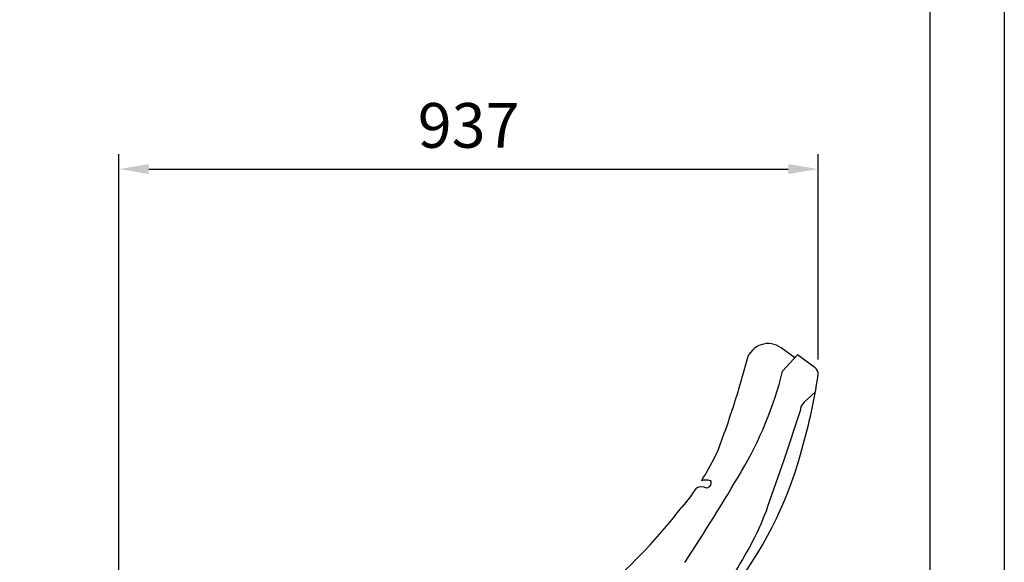
# Model space of a CAD drawing. Units: millimetres. Extents: x 134 to 4334, y 137 to 6077.
# Drawn here: x 3014 to 4334, y 2857 to 3585 of the extents above; entities that cross this region are included whole.
import ezdxf
from ezdxf.enums import TextEntityAlignment as Align

# ---------------------------------------------------------------- set-up
doc = ezdxf.new("R2010")
doc.units = ezdxf.units.MM
doc.header["$LTSCALE"] = 500
doc.linetypes.add('DOGS_LTYPE_1', pattern=[0])
doc.layers.add('Cotas_Figueras', color=6, linetype='Continuous')
doc.layers.add('FIGUERAS_MEGASEAT 9114', color=7, linetype='Continuous')
doc.styles.add('ARIEL', font='arial.ttf', dxfattribs={"height": 80})
doc.styles.add('COTA20_2018', font='calibri.ttf', dxfattribs={"height": 60})
doc.dimstyles.new('COTA20_2018', dxfattribs={"dimtxt": 60, "dimasz": 40, "dimexe": 20, "dimexo": 20, "dimgap": 20, "dimtad": 1, "dimdec": 0, "dimtxsty": 'COTA20_2018', "dimcen": 2.5, "dimclrd": 4, "dimclre": 4, "dimclrt": 150, "dimadec": 0, "dimazin": 0, "dimtfac": 1, "dimtdec": 0, "dimtmove": 0, "dimatfit": 3, "dimfxl": 1, "dimarcsym": 0})

# ---------------------------------------------------------------- blocks, each defined once
blk = doc.blocks.new('*D13')
at = {"layer": 'Cotas_Figueras', "color": 4, "lineweight": -2, "transparency": 16777216}
for p, q in [((3147.3, 2826.2), (3147.3, 3404.8)), ((4084.4, 3129.3), (4084.4, 3404.8)), ((3187.3, 3384.8), (4044.4, 3384.8))]:
    blk.add_line(p, q, dxfattribs=at)
at = {"layer": 'Cotas_Figueras', "color": 4, "transparency": 16777216}
for points in [[(3187.3, 3391.5), (3187.3, 3378.2), (3147.3, 3384.8)], [(4044.4, 3391.5), (4044.4, 3378.2), (4084.4, 3384.8)]]:
    blk.add_solid(points, dxfattribs=at)
at = {"layer": 'Defpoints', "color": 0, "transparency": 16777216}
for p in [(4084.4, 3384.8), (4084.4, 3109.3), (3147.3, 2806.2)]:
    blk.add_point(p, dxfattribs=at)
at = {"layer": 'Cotas_Figueras', "color": 150, "transparency": 16777216, "insert": (3615.9, 3435.6), "char_height": 60, "attachment_point": 5, "style": 'COTA20_2018'}
blk.add_mtext('937', dxfattribs=at)
blk = doc.blocks.new('L_9114_PV_RK')
for points in [[(-31.5, 906.8), (-49.8, 920.3, 0.511743), (-95.4, 905.4, -0.026608), (-135.2, 781.1, -0.030424), (-156.6, 742.6, -0.030424)], [(-23.9, 777.4, 0.03819), (-0.1, 884.4, 0.290372), (-4.1, 893.4), (-27.8, 910.8), (-47.8, 888.9)], [(-3.8, 861.4), (-19, 847.3, 0.188518), (-24.4, 835.9), (-45.9, 769.8), (-67.8, 707.4, -0.034877), (-87.9, 661.1, -0.042541), (-136.1, 584.7, 0.04422), (-183.2, 509.6, -0.007639), (-227.1, 426.6, 0.207245), (-227.5, 422.6), (-226.3, 416.2)], [(-156.6, 742.6, -0.136774), (-144.9, 742.6, -0.561822), (-149.7, 732.3, 0.229706), (-163.4, 732.2, 0.229706)], [(-163.4, 732.2, -0.022094), (-182.6, 706.6)]]:
    blk.add_lwpolyline(points, format="xyb")
for centre, radius, start, end in [((-537.7, 1011.4), 505, 329.4505, 345.961), ((-535.7, 920.4), 531.5, 321.7459, 344.3876), ((-2801.1, 2347.2), 3133.2, 326.8218, 329.4505), ((-788.2, 1174.5), 765.2, 311.0245, 322.3116)]:
    blk.add_arc(centre, radius, start, end)
blk = doc.blocks.new('CAJE')
blk.add_lwpolyline([(-4200, 5940), (0, 5940), (0, 0), (-4200, 0)], close=True)
at = {"linetype": 'DOGS_LTYPE_1'}
blk.add_lwpolyline([(-3800, 5840), (-100, 5840), (-100, 100), (-3800, 100)], close=True, dxfattribs=at)
at = {"style": 'ARIEL'}
blk.add_attdef('MODELO', text='', height=80, dxfattribs=at).set_placement((-1110.2, 5704.9), align=Align.MIDDLE_CENTER)
at = {"style": 'ARIEL', "width": 0.8}
for tag, p in [('DESCRIPTIVO_1', (-1113.1, 5578.6)), ('DESCRIPTIVO_2', (-1113.1, 5490.3))]:
    blk.add_attdef(tag, text='', height=54.7, dxfattribs=at).set_placement(p, align=Align.MIDDLE_CENTER)

msp = doc.modelspace()

# ---------------------------------------------------------------- block references
msp.add_blockref('CAJE', (4333.9, 137.3))
at = {"layer": 'FIGUERAS_MEGASEAT 9114'}
msp.add_blockref('L_9114_PV_RK', (4084.5, 2224.8), dxfattribs=at)

# ---------------------------------------------------------------- dimensions: what is measured, and where the dimension line sits
at = {"layer": 'Cotas_Figueras'}
dim = msp.add_linear_dim(base=(4084.4, 3384.8), p1=(3147.3, 2806.2), p2=(4084.4, 3109.3), angle=180, dimstyle='COTA20_2018', dxfattribs=at)
dim.commit()
dim.dimension.update_dxf_attribs({"geometry": '*D13', "text_midpoint": (3615.9, 3435.6)})

doc.saveas('drawing.dxf')
